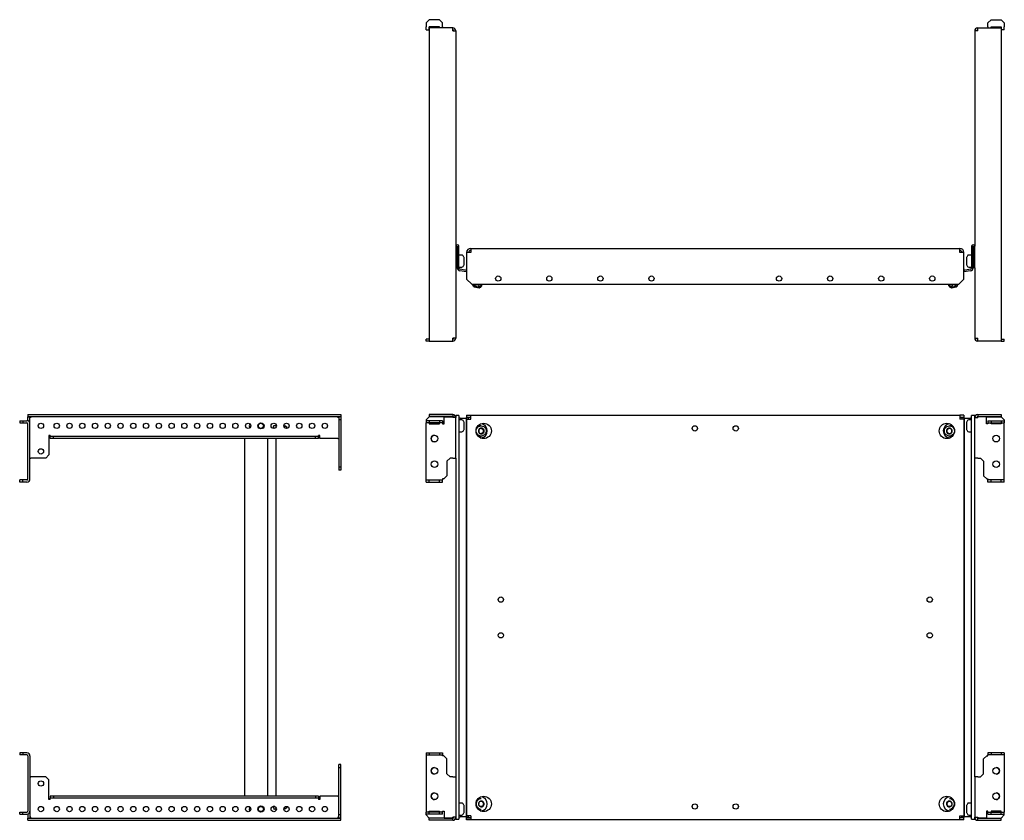
# Model space of a CAD drawing. Units: millimetres. Extents: x 692 to 2716, y 635 to 1812.
# Drawn here: x 692 to 1656, y 1029 to 1812 of the extents above; entities that cross this region are included whole.
import ezdxf

# ---------------------------------------------------------------- set-up
doc = ezdxf.new("R2010")
doc.units = ezdxf.units.MM

msp = doc.modelspace()

# ---------------------------------------------------------------- linework, layer by layer
at = {"color": 7, "linetype": 'Continuous', "lineweight": 25}
for p, q in [((1092.64, 1812.2), (1089.64, 1809.2)), ((1089.64, 1809.2), (1089.64, 1805.2)), ((1089.64, 1802.2), (1089.64, 1805.2)), ((1102.64, 1812.2), (1092.64, 1812.2)), ((1102.64, 1805.2), (1092.64, 1805.2)), ((1092.64, 1804.2), (1092.64, 1497.7)), ((1115.64, 1804.2), (1092.64, 1804.2)), ((1105.64, 1809.2), (1102.64, 1812.2)), ((1102.64, 1804.2), (1102.64, 1805.2)), ((1105.64, 1805.2), (1105.64, 1809.2)), ((1105.64, 1805.2), (1105.64, 1804.2)), ((1115.64, 1801.2), (1115.64, 1804.2)), ((1115.64, 1804.2), (1115.64, 1804.2)), ((1629.64, 1801.2), (1629.64, 1804.2)), ((1629.64, 1804.2), (1652.64, 1804.2)), ((1629.64, 1804.2), (1629.64, 1804.2)), ((1639.64, 1809.2), (1642.64, 1812.2)), ((1639.64, 1805.2), (1639.64, 1809.2)), ((1639.64, 1805.2), (1639.64, 1804.2)), ((1642.64, 1812.2), (1652.64, 1812.2)), ((1642.64, 1805.2), (1652.64, 1805.2)), ((1642.64, 1804.2), (1642.64, 1805.2)), ((1652.64, 1812.2), (1655.64, 1809.2)), ((1652.64, 1804.2), (1652.64, 1497.7)), ((1655.64, 1809.2), (1655.64, 1805.2)), ((1655.64, 1802.2), (1655.64, 1805.2)), ((1089.64, 1802.2), (1092.64, 1802.2)), ((1092.64, 1802.2), (1092.64, 1802.2)), ((1115.64, 1802.2), (1115.64, 1802.2)), ((1115.64, 1801.2), (1115.64, 1801.2)), ((1115.64, 1801.2), (1118.64, 1801.2)), ((1118.64, 1801.2), (1118.64, 1590.45)), ((1629.64, 1801.2), (1626.64, 1801.2)), ((1626.64, 1801.2), (1626.64, 1590.45)), ((1629.64, 1802.2), (1629.64, 1802.2)), ((1629.64, 1801.2), (1629.64, 1801.2)), ((1655.64, 1802.2), (1652.64, 1802.2)), ((1652.64, 1802.2), (1652.64, 1802.2)), ((1118.64, 1590.45), (1118.64, 1569.45)), ((1120.14, 1590.45), (1120.14, 1569.45)), ((1120.15, 1569.47), (1120.15, 1590.45)), ((1121.65, 1569.47), (1121.65, 1590.45)), ((1124.49, 1581.85), (1121.65, 1581.85)), ((1133.14, 1584.41), (1129.14, 1584.41)), ((1129.14, 1584.41), (1129.14, 1558.41)), ((1133.14, 1588.41), (1133.14, 1584.41)), ((1133.14, 1588.41), (1612.14, 1588.41)), ((1612.14, 1584.41), (1612.14, 1588.41)), ((1616.14, 1584.41), (1612.14, 1584.41)), ((1616.14, 1558.41), (1616.14, 1584.41)), ((1623.64, 1581.85), (1620.8, 1581.85)), ((1623.64, 1590.45), (1623.64, 1569.47)), ((1625.14, 1569.45), (1625.14, 1590.45)), ((1625.14, 1590.45), (1625.14, 1569.47)), ((1626.64, 1569.45), (1626.64, 1590.45)), ((1120.15, 1578.95), (1120.14, 1578.95)), ((1120.14, 1572.95), (1120.15, 1572.95)), ((1126.48, 1579.77), (1125.82, 1581.04)), ((1125.82, 1570.85), (1126.48, 1572.12)), ((1126.65, 1572.81), (1126.65, 1579.08)), ((1618.64, 1579.08), (1618.64, 1572.81)), ((1619.47, 1581.04), (1618.81, 1579.77)), ((1618.81, 1572.12), (1619.47, 1570.85)), ((1625.14, 1578.95), (1625.14, 1578.95)), ((1625.14, 1572.95), (1625.14, 1572.95)), ((1118.64, 1569.45), (1118.64, 1500.7)), ((1118.64, 1569.45), (1120.14, 1569.45)), ((1121.65, 1569.47), (1120.15, 1569.47)), ((1121.65, 1570.05), (1124.49, 1570.05)), ((1129.14, 1565.36), (1122.63, 1566.51)), ((1129.14, 1566.89), (1122.89, 1567.99)), ((1128.78, 1566.96), (1129.04, 1568.43)), ((1128.78, 1566.96), (1129.14, 1566.89)), ((1129.04, 1568.43), (1129.14, 1568.41)), ((1616.14, 1568.41), (1616.25, 1568.43)), ((1622.4, 1567.99), (1616.14, 1566.89)), ((1616.14, 1566.89), (1616.51, 1566.96)), ((1622.66, 1566.51), (1616.14, 1565.36)), ((1616.51, 1566.96), (1616.25, 1568.43)), ((1620.8, 1570.05), (1623.64, 1570.05)), ((1623.64, 1569.47), (1625.14, 1569.47)), ((1626.64, 1569.45), (1625.14, 1569.45)), ((1626.64, 1569.45), (1626.64, 1500.7)), ((1129.14, 1558.41), (1134.14, 1553.41)), ((1134.14, 1553.41), (1611.14, 1553.41)), ((1134.99, 1552.89), (1135.55, 1551.34)), ((1139.58, 1553.26), (1139.61, 1553.41)), ((1143.97, 1552.49), (1144.13, 1553.41)), ((1601.32, 1552.49), (1601.16, 1553.41)), ((1605.7, 1553.26), (1605.68, 1553.41)), ((1609.74, 1551.34), (1610.3, 1552.89)), ((1611.14, 1553.41), (1616.14, 1558.41)), ((1142.72, 1550.07), (1135.55, 1551.34)), ((1136.18, 1551.23), (1136.15, 1551.05)), ((1136.15, 1551.05), (1136.65, 1550.34)), ((1136.15, 1551.05), (1136.15, 1551.05)), ((1142.06, 1550.01), (1136.15, 1551.05)), ((1136.65, 1550.34), (1136.65, 1550.34)), ((1141.35, 1549.51), (1136.65, 1550.34)), ((1141.35, 1549.51), (1142.06, 1550.01)), ((1142.06, 1550.01), (1142.09, 1550.19)), ((1142.72, 1550.07), (1143.78, 1551.34)), ((1601.51, 1551.34), (1602.57, 1550.07)), ((1609.74, 1551.34), (1602.57, 1550.07)), ((1603.2, 1550.19), (1603.23, 1550.01)), ((1609.14, 1551.05), (1603.23, 1550.01)), ((1603.23, 1550.01), (1603.94, 1549.51)), ((1608.64, 1550.34), (1603.94, 1549.51)), ((1608.64, 1550.34), (1609.14, 1551.05)), ((1609.14, 1551.05), (1609.11, 1551.23)), ((1089.64, 1497.7), (1089.64, 1499.7)), ((1092.64, 1499.7), (1089.64, 1499.7)), ((1092.64, 1497.7), (1089.64, 1497.7)), ((1092.64, 1497.7), (1115.64, 1497.7)), ((1115.64, 1500.7), (1115.64, 1500.7)), ((1115.64, 1497.7), (1115.64, 1500.7)), ((1118.64, 1500.7), (1115.64, 1500.7)), ((1115.64, 1499.7), (1115.64, 1499.7)), ((1115.64, 1497.7), (1115.64, 1497.7)), ((1626.64, 1500.7), (1629.64, 1500.7)), ((1629.64, 1497.7), (1629.64, 1500.7)), ((1629.64, 1500.7), (1629.64, 1500.7)), ((1629.64, 1499.7), (1629.64, 1499.7)), ((1652.64, 1497.7), (1629.64, 1497.7)), ((1629.64, 1497.7), (1629.64, 1497.7)), ((1652.64, 1499.7), (1655.64, 1499.7)), ((1652.64, 1497.7), (1655.64, 1497.7)), ((1655.64, 1497.7), (1655.64, 1499.7)), ((691.55, 1419.78), (691.55, 1417.78)), ((691.55, 1419.78), (694.55, 1419.78)), ((691.55, 1417.78), (694.55, 1417.78)), ((694.55, 1419.78), (694.55, 1417.78)), ((694.55, 1419.78), (698.55, 1419.78)), ((694.55, 1417.78), (698.55, 1417.78)), ((699.55, 1425.78), (699.55, 1423.78)), ((699.55, 1425.78), (1006.05, 1425.78)), ((699.55, 1423.78), (1006.05, 1423.78)), ((699.55, 1423.53), (701.55, 1423.53)), ((699.55, 1419.61), (699.55, 1423.53)), ((701.55, 1416.78), (701.55, 1423.53)), ((702.55, 1422.78), (701.55, 1422.78)), ((702.55, 1423.78), (702.55, 1422.78)), ((1003.05, 1422.78), (1003.05, 1423.78)), ((1004.05, 1422.78), (1003.05, 1422.78)), ((1006.05, 1423.53), (1004.05, 1423.53)), ((1004.05, 1423.53), (1004.05, 1420.53)), ((1006.05, 1420.53), (1004.05, 1420.53)), ((1004.05, 1420.53), (1004.05, 1374.28)), ((1006.05, 1425.78), (1006.05, 1423.78)), ((1006.05, 1423.53), (1006.05, 1420.53)), ((1006.05, 1420.53), (1006.05, 1374.28)), ((1092.64, 1423.53), (1089.64, 1420.53)), ((1089.64, 1420.53), (1089.64, 1419.78)), ((1089.64, 1419.78), (1089.64, 1417.78)), ((1092.64, 1419.78), (1089.64, 1419.78)), ((1092.64, 1417.78), (1089.64, 1417.78)), ((1089.64, 1416.78), (1089.64, 1417.78)), ((1115.64, 1425.78), (1092.64, 1425.78)), ((1092.64, 1425.78), (1092.64, 1423.78)), ((1115.64, 1423.78), (1092.64, 1423.78)), ((1107.14, 1423.53), (1092.64, 1423.53)), ((1092.64, 1419.78), (1092.64, 1417.78)), ((1102.64, 1419.78), (1092.64, 1419.78)), ((1102.64, 1417.78), (1092.64, 1417.78)), ((1092.64, 1417.78), (1092.64, 1416.78)), ((1102.64, 1419.78), (1102.64, 1417.78)), ((1105.64, 1419.78), (1102.64, 1419.78)), ((1105.64, 1417.78), (1102.64, 1417.78)), ((1102.64, 1416.78), (1102.64, 1417.78)), ((1105.64, 1419.78), (1105.64, 1417.78)), ((1105.64, 1417.78), (1105.64, 1416.78)), ((1107.14, 1416.78), (1107.14, 1423.53)), ((1107.14, 1423.53), (1115.64, 1423.53)), ((1115.64, 1425.78), (1115.64, 1423.78)), ((1115.64, 1425.78), (1115.64, 1425.78)), ((1115.64, 1423.78), (1115.64, 1423.78)), ((1115.64, 1423.53), (1115.64, 1422.78)), ((1115.64, 1422.78), (1115.64, 1423.53)), ((1115.64, 1423.53), (1115.64, 1423.53)), ((1115.64, 1422.78), (1115.64, 1422.78)), ((1118.64, 1422.78), (1115.64, 1422.78)), ((1118.64, 1424.78), (1118.64, 1422.78)), ((1121.65, 1424.78), (1118.64, 1424.78)), ((1118.64, 1383.28), (1118.64, 1422.78)), ((1121.65, 1424.78), (1121.65, 1029.78)), ((1122.89, 1422.28), (1121.65, 1422.28)), ((1124.49, 1420.68), (1121.65, 1420.68)), ((1122.89, 1422.28), (1128.78, 1422.28)), ((1126.48, 1418.61), (1125.82, 1419.88)), ((1126.65, 1414.78), (1126.65, 1417.92)), ((1128.78, 1422.28), (1128.78, 1032.28)), ((1128.78, 1422.28), (1129.04, 1422.28)), ((1129.04, 1422.28), (1129.04, 1032.28)), ((1129.14, 1422.28), (1129.04, 1422.28)), ((1129.14, 1425.28), (1129.14, 1423.28)), ((1129.14, 1425.28), (1133.14, 1425.28)), ((1129.14, 1423.28), (1133.14, 1423.28)), ((1131.14, 1423.03), (1129.14, 1423.03)), ((1129.14, 1421.28), (1129.14, 1423.03)), ((1129.14, 1421.28), (1129.14, 1033.28)), ((1129.14, 1421.28), (1133.14, 1421.28)), ((1131.14, 1421.28), (1131.14, 1423.03)), ((1132.8, 1423.03), (1131.14, 1423.03)), ((1132.8, 1423.03), (1133.14, 1423.03)), ((1133.14, 1425.28), (1612.14, 1425.28)), ((1133.14, 1421.28), (1133.14, 1425.28)), ((1612.14, 1425.28), (1612.14, 1421.28)), ((1616.14, 1425.28), (1612.14, 1425.28)), ((1612.14, 1423.28), (1616.14, 1423.28)), ((1612.14, 1423.03), (1612.49, 1423.03)), ((1616.14, 1421.28), (1612.14, 1421.28)), ((1614.14, 1423.03), (1612.49, 1423.03)), ((1614.14, 1423.03), (1614.14, 1421.28)), ((1616.14, 1423.03), (1614.14, 1423.03)), ((1616.14, 1425.28), (1616.14, 1423.28)), ((1616.14, 1423.03), (1616.14, 1421.28)), ((1616.25, 1422.28), (1616.14, 1422.28)), ((1616.14, 1421.28), (1616.14, 1033.28)), ((1616.25, 1032.28), (1616.25, 1422.28)), ((1616.51, 1422.28), (1616.25, 1422.28)), ((1616.51, 1032.28), (1616.51, 1422.28)), ((1616.51, 1422.28), (1622.4, 1422.28)), ((1618.64, 1417.92), (1618.64, 1411.65)), ((1619.47, 1419.88), (1618.81, 1418.61)), ((1623.64, 1420.68), (1620.8, 1420.68)), ((1623.64, 1422.28), (1622.4, 1422.28)), ((1623.64, 1029.78), (1623.64, 1424.78)), ((1626.64, 1424.78), (1623.64, 1424.78)), ((1626.64, 1422.78), (1626.64, 1424.78)), ((1626.64, 1383.28), (1626.64, 1422.78)), ((1626.64, 1422.78), (1629.64, 1422.78)), ((1629.64, 1425.78), (1629.64, 1423.78)), ((1629.64, 1425.78), (1652.64, 1425.78)), ((1629.64, 1425.78), (1629.64, 1425.78)), ((1629.64, 1423.78), (1652.64, 1423.78)), ((1629.64, 1423.78), (1629.64, 1423.78)), ((1629.64, 1423.53), (1629.64, 1422.78)), ((1638.14, 1423.53), (1629.64, 1423.53)), ((1629.64, 1422.78), (1629.64, 1423.53)), ((1629.64, 1423.53), (1629.64, 1423.53)), ((1629.64, 1422.78), (1629.64, 1422.78)), ((1638.14, 1416.78), (1638.14, 1423.53)), ((1638.14, 1423.53), (1652.64, 1423.53)), ((1639.64, 1419.78), (1639.64, 1417.78)), ((1639.64, 1419.78), (1642.64, 1419.78)), ((1639.64, 1417.78), (1642.64, 1417.78)), ((1639.64, 1417.78), (1639.64, 1416.78)), ((1642.64, 1419.78), (1642.64, 1417.78)), ((1642.64, 1419.78), (1652.64, 1419.78)), ((1642.64, 1417.78), (1652.64, 1417.78)), ((1642.64, 1416.78), (1642.64, 1417.78)), ((1652.64, 1425.78), (1652.64, 1423.78)), ((1652.64, 1423.53), (1655.64, 1420.53)), ((1652.64, 1419.78), (1652.64, 1417.78)), ((1652.64, 1419.78), (1655.64, 1419.78)), ((1652.64, 1417.78), (1655.64, 1417.78)), ((1652.64, 1417.78), (1652.64, 1416.78)), ((1655.64, 1420.53), (1655.64, 1419.78)), ((1655.64, 1419.78), (1655.64, 1417.78)), ((1655.64, 1416.78), (1655.64, 1417.78)), ((699.55, 1362.78), (699.55, 1416.78)), ((701.55, 1362.78), (701.55, 1416.78)), ((939.74, 1412.41), (940.53, 1415.04)), ((939.74, 1412.24), (939.74, 1412.41)), ((941.22, 1412.35), (939.74, 1412.35)), ((942.89, 1414.92), (940.5, 1414.92)), ((940.53, 1415.04), (940.56, 1414.92)), ((942.63, 1414.92), (942.63, 1415.92)), ((950.48, 1414.92), (950.2, 1414.92)), ((950.48, 1414.92), (951.06, 1414.6)), ((951.01, 1414.64), (951, 1414.64)), ((953.1, 1413.4), (951.01, 1414.64)), ((953.22, 1412.78), (953.04, 1412.78)), ((953.69, 1412.34), (953.31, 1412.74)), ((1089.64, 1362.78), (1089.64, 1416.78)), ((1092.64, 1416.78), (1102.64, 1416.78)), ((1105.64, 1416.78), (1107.14, 1416.78)), ((1121.65, 1408.88), (1124.49, 1408.88)), ((1125.82, 1409.69), (1126.48, 1410.96)), ((1126.65, 1411.65), (1126.65, 1414.78)), ((1141.05, 1411.23), (1141.09, 1411.26)), ((1141.05, 1411.17), (1141.05, 1411.23)), ((1141.05, 1408.34), (1141.05, 1408.4)), ((1141.09, 1408.31), (1141.05, 1408.34)), ((1143.41, 1414.78), (1142.47, 1414.78)), ((1143.25, 1412.52), (1145.45, 1411.23)), ((1145.45, 1408.34), (1143.25, 1407.05)), ((1143.46, 1412.64), (1143.51, 1412.67)), ((1143.51, 1412.67), (1143.56, 1412.64)), ((1145.45, 1411.23), (1145.97, 1411.23)), ((1145.45, 1411.23), (1145.45, 1408.34)), ((1145.45, 1408.34), (1145.97, 1408.34)), ((1145.93, 1411.26), (1145.97, 1411.23)), ((1145.97, 1408.34), (1145.93, 1408.31)), ((1145.97, 1411.23), (1145.97, 1411.17)), ((1145.97, 1408.4), (1145.97, 1408.34)), ((1599.32, 1411.23), (1599.36, 1411.26)), ((1599.32, 1411.17), (1599.32, 1411.23)), ((1599.84, 1411.23), (1599.32, 1411.23)), ((1599.32, 1408.34), (1599.32, 1408.4)), ((1599.36, 1408.31), (1599.32, 1408.34)), ((1599.84, 1408.34), (1599.32, 1408.34)), ((1599.84, 1411.23), (1602.04, 1412.52)), ((1599.84, 1408.34), (1599.84, 1411.23)), ((1602.04, 1407.05), (1599.84, 1408.34)), ((1601.73, 1412.64), (1601.78, 1412.67)), ((1601.78, 1412.67), (1601.83, 1412.64)), ((1602.82, 1414.78), (1601.88, 1414.78)), ((1604.19, 1411.26), (1604.24, 1411.23)), ((1604.24, 1408.34), (1604.19, 1408.31)), ((1604.24, 1411.23), (1604.24, 1411.17)), ((1604.24, 1408.4), (1604.24, 1408.34)), ((1618.81, 1410.96), (1619.47, 1409.69)), ((1620.8, 1408.88), (1623.64, 1408.88)), ((1639.64, 1416.78), (1638.14, 1416.78)), ((1652.64, 1416.78), (1642.64, 1416.78)), ((1655.64, 1362.78), (1655.64, 1416.78)), ((721.52, 1405.28), (720.02, 1405.28)), ((720.02, 1405.28), (720.02, 1386.28)), ((721.52, 1405.28), (721.52, 1404.28)), ((721.52, 1402.28), (721.52, 1404.28)), ((724.52, 1404.28), (721.52, 1404.28)), ((724.52, 1402.28), (721.52, 1402.28)), ((724.52, 1402.28), (724.52, 1404.28)), ((981.05, 1404.28), (724.52, 1404.28)), ((981.05, 1402.28), (724.52, 1402.28)), ((911.79, 1402.28), (911.79, 1052.28)), ((934.3, 1402.28), (934.3, 1052.28)), ((942.63, 1052.28), (942.63, 1402.28)), ((981.05, 1402.28), (981.05, 1404.28)), ((984.05, 1404.28), (981.05, 1404.28)), ((984.05, 1402.28), (981.05, 1402.28)), ((984.05, 1404.28), (984.05, 1405.28)), ((985.55, 1405.28), (984.05, 1405.28)), ((984.05, 1402.28), (984.05, 1404.28)), ((985.55, 1402.28), (985.55, 1405.28)), ((1003.05, 1402.28), (985.55, 1402.28)), ((1003.05, 1402.28), (1004.05, 1402.28)), ((1142.47, 1404.78), (1143.41, 1404.78)), ((1143.51, 1406.9), (1143.46, 1406.93)), ((1143.56, 1406.93), (1143.51, 1406.9)), ((1601.78, 1406.9), (1601.73, 1406.93)), ((1601.83, 1406.93), (1601.78, 1406.9)), ((1601.88, 1404.78), (1602.82, 1404.78)), ((701.55, 1383.28), (702.55, 1383.28)), ((717.02, 1383.28), (702.55, 1383.28)), ((720.02, 1386.28), (717.02, 1383.28)), ((1112.89, 1383.28), (1109.89, 1380.28)), ((1109.89, 1380.28), (1109.89, 1365.78)), ((1115.64, 1383.28), (1112.89, 1383.28)), ((1115.64, 1383.28), (1118.64, 1383.28)), ((1118.64, 1383.28), (1118.64, 1071.28)), ((1629.64, 1383.28), (1626.64, 1383.28)), ((1626.64, 1071.28), (1626.64, 1383.28)), ((1629.64, 1383.28), (1632.39, 1383.28)), ((1632.39, 1383.28), (1635.39, 1380.28)), ((1635.39, 1380.28), (1635.39, 1365.78)), ((1006.05, 1374.28), (1004.05, 1374.28)), ((1004.05, 1374.28), (1004.05, 1371.28)), ((1006.05, 1371.28), (1004.05, 1371.28)), ((1006.05, 1374.28), (1006.05, 1371.28)), ((691.55, 1359.78), (691.55, 1361.78)), ((694.55, 1361.78), (691.55, 1361.78)), ((694.55, 1359.78), (691.55, 1359.78)), ((694.55, 1359.78), (694.55, 1361.78)), ((698.55, 1361.78), (694.55, 1361.78)), ((698.55, 1359.78), (694.55, 1359.78)), ((1089.64, 1361.78), (1089.64, 1362.78)), ((1089.64, 1359.78), (1089.64, 1361.78)), ((1089.64, 1361.78), (1092.64, 1361.78)), ((1089.64, 1359.78), (1092.64, 1359.78)), ((1092.64, 1359.78), (1092.64, 1361.78)), ((1092.64, 1361.78), (1102.64, 1361.78)), ((1092.64, 1359.78), (1102.64, 1359.78)), ((1102.64, 1359.78), (1102.64, 1361.78)), ((1102.64, 1361.78), (1105.64, 1361.78)), ((1102.64, 1359.78), (1105.64, 1359.78)), ((1105.64, 1362.78), (1105.64, 1361.78)), ((1106.89, 1362.78), (1105.64, 1362.78)), ((1105.64, 1359.78), (1105.64, 1361.78)), ((1109.89, 1365.78), (1106.89, 1362.78)), ((1635.39, 1365.78), (1638.39, 1362.78)), ((1638.39, 1362.78), (1639.64, 1362.78)), ((1639.64, 1362.78), (1639.64, 1361.78)), ((1639.64, 1359.78), (1639.64, 1361.78)), ((1642.64, 1361.78), (1639.64, 1361.78)), ((1642.64, 1359.78), (1639.64, 1359.78)), ((1642.64, 1359.78), (1642.64, 1361.78)), ((1652.64, 1361.78), (1642.64, 1361.78)), ((1652.64, 1359.78), (1642.64, 1359.78)), ((1652.64, 1359.78), (1652.64, 1361.78)), ((1655.64, 1361.78), (1652.64, 1361.78)), ((1655.64, 1359.78), (1652.64, 1359.78)), ((1655.64, 1361.78), (1655.64, 1362.78)), ((1655.64, 1359.78), (1655.64, 1361.78)), ((691.55, 1094.78), (691.55, 1092.78)), ((694.55, 1094.78), (691.55, 1094.78)), ((694.55, 1092.78), (691.55, 1092.78)), ((694.55, 1094.78), (694.55, 1092.78)), ((698.55, 1094.78), (694.55, 1094.78)), ((698.55, 1092.78), (694.55, 1092.78)), ((699.55, 1091.78), (699.55, 1037.78)), ((701.55, 1091.78), (701.55, 1037.78)), ((1089.64, 1094.78), (1089.64, 1092.78)), ((1089.64, 1094.78), (1092.64, 1094.78)), ((1089.64, 1092.78), (1092.64, 1092.78)), ((1089.64, 1092.78), (1089.64, 1091.78)), ((1089.64, 1091.78), (1089.64, 1037.78)), ((1092.64, 1094.78), (1092.64, 1092.78)), ((1092.64, 1094.78), (1102.64, 1094.78)), ((1092.64, 1092.78), (1102.64, 1092.78)), ((1102.64, 1094.78), (1102.64, 1092.78)), ((1102.64, 1094.78), (1105.64, 1094.78)), ((1102.64, 1092.78), (1105.64, 1092.78)), ((1105.64, 1094.78), (1105.64, 1092.78)), ((1105.64, 1091.78), (1105.64, 1092.78)), ((1106.89, 1091.78), (1105.64, 1091.78)), ((1109.89, 1088.78), (1106.89, 1091.78)), ((1635.39, 1088.78), (1638.39, 1091.78)), ((1638.39, 1091.78), (1639.64, 1091.78)), ((1639.64, 1094.78), (1639.64, 1092.78)), ((1642.64, 1094.78), (1639.64, 1094.78)), ((1642.64, 1092.78), (1639.64, 1092.78)), ((1639.64, 1091.78), (1639.64, 1092.78)), ((1642.64, 1094.78), (1642.64, 1092.78)), ((1652.64, 1094.78), (1642.64, 1094.78)), ((1652.64, 1092.78), (1642.64, 1092.78)), ((1652.64, 1094.78), (1652.64, 1092.78)), ((1655.64, 1094.78), (1652.64, 1094.78)), ((1655.64, 1092.78), (1652.64, 1092.78)), ((1655.64, 1094.78), (1655.64, 1092.78)), ((1655.64, 1092.78), (1655.64, 1091.78)), ((1655.64, 1091.78), (1655.64, 1037.78)), ((1006.05, 1083.28), (1004.05, 1083.28)), ((1004.05, 1080.28), (1004.05, 1083.28)), ((1006.05, 1080.28), (1004.05, 1080.28)), ((1004.05, 1034.03), (1004.05, 1080.28)), ((1006.05, 1080.28), (1006.05, 1083.28)), ((1006.05, 1034.03), (1006.05, 1080.28)), ((1109.89, 1074.28), (1109.89, 1088.78)), ((1635.39, 1074.28), (1635.39, 1088.78)), ((701.55, 1071.28), (702.55, 1071.28)), ((717.02, 1071.28), (702.55, 1071.28)), ((720.02, 1068.28), (717.02, 1071.28)), ((1112.89, 1071.28), (1109.89, 1074.28)), ((1115.64, 1071.28), (1112.89, 1071.28)), ((1115.64, 1071.28), (1118.64, 1071.28)), ((1118.64, 1071.28), (1118.64, 1031.78)), ((1626.64, 1071.28), (1626.64, 1031.78)), ((1629.64, 1071.28), (1626.64, 1071.28)), ((1629.64, 1071.28), (1632.39, 1071.28)), ((1632.39, 1071.28), (1635.39, 1074.28)), ((720.02, 1049.28), (720.02, 1068.28)), ((721.52, 1052.28), (721.52, 1050.28)), ((724.52, 1052.28), (721.52, 1052.28)), ((724.52, 1052.28), (724.52, 1050.28)), ((981.05, 1052.28), (724.52, 1052.28)), ((981.05, 1052.28), (981.05, 1050.28)), ((984.05, 1052.28), (981.05, 1052.28)), ((984.05, 1052.28), (984.05, 1050.28)), ((985.55, 1052.28), (985.55, 1049.28)), ((1003.05, 1052.28), (985.55, 1052.28)), ((1003.05, 1052.28), (1004.05, 1052.28)), ((721.52, 1049.28), (720.02, 1049.28)), ((724.52, 1050.28), (721.52, 1050.28)), ((721.52, 1049.28), (721.52, 1050.28)), ((981.05, 1050.28), (724.52, 1050.28)), ((939.74, 1042.32), (939.74, 1042.16)), ((941.22, 1042.22), (939.74, 1042.22)), ((939.74, 1042.16), (940.53, 1039.53)), ((953.04, 1041.78), (953.22, 1041.78)), ((953.31, 1041.83), (953.69, 1042.23)), ((984.05, 1050.28), (981.05, 1050.28)), ((984.05, 1050.28), (984.05, 1049.28)), ((985.55, 1049.28), (984.05, 1049.28)), ((1124.49, 1045.68), (1121.65, 1045.68)), ((1126.48, 1043.61), (1125.82, 1044.88)), ((1126.65, 1039.78), (1126.65, 1042.92)), ((1140.67, 1044.6), (1140.7, 1044.65)), ((1140.7, 1044.55), (1140.67, 1044.6)), ((1141.91, 1047.14), (1141.93, 1047.19)), ((1141.93, 1047.19), (1141.99, 1047.19)), ((1142.25, 1042.2), (1142.22, 1042.24)), ((1144.57, 1042.38), (1142.23, 1042.23)), ((1142.3, 1042.2), (1142.25, 1042.2)), ((1143.41, 1049.78), (1142.47, 1049.78)), ((1144.25, 1047.37), (1145.83, 1044.97)), ((1145.83, 1044.97), (1144.57, 1042.38)), ((1144.57, 1042.38), (1145.09, 1042.38)), ((1144.72, 1047.37), (1144.77, 1047.37)), ((1144.77, 1047.37), (1144.8, 1047.33)), ((1145.09, 1042.38), (1145.03, 1042.38)), ((1145.11, 1042.43), (1145.09, 1042.38)), ((1145.83, 1044.97), (1146.35, 1044.97)), ((1146.32, 1045.02), (1146.35, 1044.97)), ((1146.35, 1044.97), (1146.32, 1044.92)), ((1598.94, 1044.97), (1598.97, 1045.02)), ((1598.97, 1044.92), (1598.94, 1044.97)), ((1599.46, 1044.97), (1598.94, 1044.97)), ((1599.46, 1044.97), (1601.04, 1047.37)), ((1600.72, 1042.38), (1599.46, 1044.97)), ((1600.2, 1042.38), (1600.18, 1042.43)), ((1600.25, 1042.38), (1600.2, 1042.38)), ((1600.72, 1042.38), (1600.2, 1042.38)), ((1600.49, 1047.33), (1600.52, 1047.37)), ((1600.52, 1047.37), (1600.57, 1047.37)), ((1603.06, 1042.23), (1600.72, 1042.38)), ((1602.82, 1049.78), (1601.88, 1049.78)), ((1603.04, 1042.2), (1602.98, 1042.2)), ((1603.07, 1042.24), (1603.04, 1042.2)), ((1603.3, 1047.19), (1603.36, 1047.19)), ((1603.36, 1047.19), (1603.38, 1047.14)), ((1604.59, 1044.65), (1604.62, 1044.6)), ((1604.62, 1044.6), (1604.59, 1044.55)), ((1618.64, 1042.92), (1618.64, 1036.65)), ((1619.47, 1044.88), (1618.81, 1043.61)), ((1623.64, 1045.68), (1620.8, 1045.68)), ((691.55, 1034.78), (691.55, 1036.78)), ((691.55, 1036.78), (694.55, 1036.78)), ((691.55, 1034.78), (694.55, 1034.78)), ((694.55, 1034.78), (694.55, 1036.78)), ((694.55, 1036.78), (698.55, 1036.78)), ((694.55, 1034.78), (698.55, 1034.78)), ((699.55, 1034.96), (699.55, 1031.03)), ((701.55, 1037.78), (701.55, 1031.03)), ((702.55, 1031.78), (701.55, 1031.78)), ((702.55, 1030.78), (702.55, 1031.78)), ((942.89, 1039.65), (940.5, 1039.65)), ((940.53, 1039.53), (940.56, 1039.65)), ((942.63, 1038.65), (942.63, 1039.65)), ((950.48, 1039.65), (950.2, 1039.65)), ((951, 1039.93), (950.48, 1039.65)), ((951, 1039.93), (953.1, 1041.17)), ((1003.05, 1031.78), (1003.05, 1030.78)), ((1004.05, 1031.78), (1003.05, 1031.78)), ((1006.05, 1034.03), (1004.05, 1034.03)), ((1004.05, 1031.03), (1004.05, 1034.03)), ((1006.05, 1031.03), (1006.05, 1034.03)), ((1089.64, 1037.78), (1089.64, 1036.78)), ((1089.64, 1034.78), (1089.64, 1036.78)), ((1092.64, 1036.78), (1089.64, 1036.78)), ((1092.64, 1034.78), (1089.64, 1034.78)), ((1089.64, 1034.03), (1089.64, 1034.78)), ((1092.64, 1031.03), (1089.64, 1034.03)), ((1092.64, 1036.78), (1092.64, 1037.78)), ((1092.64, 1037.78), (1102.64, 1037.78)), ((1092.64, 1034.78), (1092.64, 1036.78)), ((1102.64, 1036.78), (1092.64, 1036.78)), ((1102.64, 1034.78), (1092.64, 1034.78)), ((1102.64, 1037.78), (1102.64, 1036.78)), ((1102.64, 1034.78), (1102.64, 1036.78)), ((1105.64, 1036.78), (1102.64, 1036.78)), ((1105.64, 1034.78), (1102.64, 1034.78)), ((1105.64, 1036.78), (1105.64, 1037.78)), ((1105.64, 1037.78), (1107.14, 1037.78)), ((1105.64, 1034.78), (1105.64, 1036.78)), ((1107.14, 1037.78), (1107.14, 1031.03)), ((1115.64, 1031.78), (1115.64, 1031.78)), ((1115.64, 1031.03), (1115.64, 1031.78)), ((1118.64, 1031.78), (1115.64, 1031.78)), ((1115.64, 1031.78), (1115.64, 1031.03)), ((1118.64, 1031.78), (1118.64, 1029.78)), ((1121.65, 1033.88), (1124.49, 1033.88)), ((1121.65, 1032.28), (1122.89, 1032.28)), ((1128.78, 1032.28), (1122.89, 1032.28)), ((1125.82, 1034.69), (1126.48, 1035.96)), ((1126.65, 1036.65), (1126.65, 1039.78)), ((1128.78, 1032.28), (1129.04, 1032.28)), ((1129.04, 1032.28), (1129.14, 1032.28)), ((1133.14, 1033.28), (1129.14, 1033.28)), ((1129.14, 1031.53), (1129.14, 1033.28)), ((1131.14, 1031.53), (1131.14, 1033.28)), ((1133.14, 1033.28), (1133.14, 1029.28)), ((1142.47, 1039.78), (1143.41, 1039.78)), ((1601.88, 1039.78), (1602.82, 1039.78)), ((1612.14, 1029.28), (1612.14, 1033.28)), ((1612.14, 1033.28), (1616.14, 1033.28)), ((1614.14, 1031.53), (1614.14, 1033.28)), ((1616.14, 1033.28), (1616.14, 1031.53)), ((1616.14, 1032.28), (1616.25, 1032.28)), ((1616.51, 1032.28), (1616.25, 1032.28)), ((1622.4, 1032.28), (1616.51, 1032.28)), ((1618.81, 1035.96), (1619.47, 1034.69)), ((1620.8, 1033.88), (1623.64, 1033.88)), ((1622.4, 1032.28), (1623.64, 1032.28)), ((1626.64, 1031.78), (1629.64, 1031.78)), ((1626.64, 1029.78), (1626.64, 1031.78)), ((1629.64, 1031.03), (1629.64, 1031.78)), ((1629.64, 1031.78), (1629.64, 1031.78)), ((1629.64, 1031.78), (1629.64, 1031.03)), ((1639.64, 1037.78), (1638.14, 1037.78)), ((1638.14, 1037.78), (1638.14, 1031.03)), ((1639.64, 1036.78), (1639.64, 1037.78)), ((1639.64, 1034.78), (1639.64, 1036.78)), ((1639.64, 1036.78), (1642.64, 1036.78)), ((1639.64, 1034.78), (1642.64, 1034.78)), ((1642.64, 1037.78), (1642.64, 1036.78)), ((1652.64, 1037.78), (1642.64, 1037.78)), ((1642.64, 1034.78), (1642.64, 1036.78)), ((1642.64, 1036.78), (1652.64, 1036.78)), ((1642.64, 1034.78), (1652.64, 1034.78)), ((1652.64, 1036.78), (1652.64, 1037.78)), ((1652.64, 1034.78), (1652.64, 1036.78)), ((1652.64, 1036.78), (1655.64, 1036.78)), ((1652.64, 1034.78), (1655.64, 1034.78)), ((1652.64, 1031.03), (1655.64, 1034.03)), ((1655.64, 1037.78), (1655.64, 1036.78)), ((1655.64, 1034.78), (1655.64, 1036.78)), ((1655.64, 1034.03), (1655.64, 1034.78)), ((699.55, 1031.03), (701.55, 1031.03)), ((699.55, 1028.78), (699.55, 1030.78)), ((699.55, 1030.78), (1006.05, 1030.78)), ((699.55, 1028.78), (1006.05, 1028.78)), ((1006.05, 1031.03), (1004.05, 1031.03)), ((1006.05, 1028.78), (1006.05, 1030.78)), ((1107.14, 1031.03), (1092.64, 1031.03)), ((1115.64, 1030.78), (1092.64, 1030.78)), ((1092.64, 1028.78), (1092.64, 1030.78)), ((1115.64, 1028.78), (1092.64, 1028.78)), ((1107.14, 1031.03), (1115.64, 1031.03)), ((1115.64, 1031.03), (1115.64, 1031.03)), ((1115.64, 1028.78), (1115.64, 1030.78)), ((1115.64, 1030.78), (1115.64, 1030.78)), ((1115.64, 1028.78), (1115.64, 1028.78)), ((1118.64, 1029.78), (1121.65, 1029.78)), ((1131.14, 1031.53), (1129.14, 1031.53)), ((1129.14, 1029.28), (1129.14, 1031.28)), ((1129.14, 1031.28), (1133.14, 1031.28)), ((1133.14, 1029.28), (1129.14, 1029.28)), ((1131.14, 1031.53), (1132.8, 1031.53)), ((1133.14, 1031.53), (1132.8, 1031.53)), ((1612.14, 1029.28), (1133.14, 1029.28)), ((1612.49, 1031.53), (1612.14, 1031.53)), ((1616.14, 1031.28), (1612.14, 1031.28)), ((1616.14, 1029.28), (1612.14, 1029.28)), ((1612.49, 1031.53), (1614.14, 1031.53)), ((1616.14, 1031.53), (1614.14, 1031.53)), ((1616.14, 1029.28), (1616.14, 1031.28)), ((1623.64, 1029.78), (1626.64, 1029.78)), ((1638.14, 1031.03), (1629.64, 1031.03)), ((1629.64, 1031.03), (1629.64, 1031.03)), ((1629.64, 1028.78), (1629.64, 1030.78)), ((1629.64, 1030.78), (1652.64, 1030.78)), ((1629.64, 1030.78), (1629.64, 1030.78)), ((1629.64, 1028.78), (1652.64, 1028.78)), ((1629.64, 1028.78), (1629.64, 1028.78)), ((1638.14, 1031.03), (1652.64, 1031.03)), ((1652.64, 1028.78), (1652.64, 1030.78))]:
    msp.add_line(p, q, dxfattribs=at)
at = {"color": 7, "linetype": 'Continuous', "lineweight": 25, "flags": 128}
for points in [[(953.44, 1412.61), (953.35, 1412.94), (953.17, 1413.34), (952.97, 1413.4), (952.78, 1413.11), (952.61, 1412.49), (952.56, 1412.2)], [(953.31, 1412.74), (953.22, 1412.78), (953.04, 1412.6), (952.9, 1412.19)], [(1143.41, 1414.78), (1144.73, 1414.6), (1145.96, 1414.06), (1147, 1413.2), (1147.78, 1412.09), (1148.23, 1410.8), (1148.32, 1409.44), (1148.05, 1408.11), (1147.43, 1406.9), (1146.51, 1405.91), (1145.37, 1405.2), (1144.08, 1404.83), (1142.74, 1404.83), (1141.44, 1405.2), (1140.3, 1405.91), (1139.38, 1406.9), (1138.77, 1408.11), (1138.49, 1409.44), (1138.59, 1410.8), (1139.03, 1412.09), (1139.81, 1413.2), (1140.85, 1414.06), (1142.08, 1414.6), (1143.41, 1414.78)], [(1601.88, 1414.78), (1603.21, 1414.6), (1604.44, 1414.06), (1605.48, 1413.2), (1606.26, 1412.09), (1606.7, 1410.8), (1606.8, 1409.44), (1606.52, 1408.11), (1605.91, 1406.9), (1604.99, 1405.91), (1603.84, 1405.2), (1602.55, 1404.83), (1601.21, 1404.83), (1599.92, 1405.2), (1598.78, 1405.91), (1597.86, 1406.9), (1597.24, 1408.11), (1596.97, 1409.44), (1597.06, 1410.8), (1597.51, 1412.09), (1598.28, 1413.2), (1599.32, 1414.06), (1600.55, 1414.6), (1601.88, 1414.78)], [(952.56, 1042.37), (952.57, 1042.35), (952.72, 1041.63), (952.91, 1041.23), (953.1, 1041.17), (953.29, 1041.46), (953.44, 1041.96)], [(952.9, 1042.38), (952.99, 1042.1), (953.16, 1041.8), (953.31, 1041.83)]]:
    msp.add_lwpolyline(points, dxfattribs=at)
at = {"color": 7, "linetype": 'Continuous', "lineweight": 25}
for centre, radius in [((1160.14, 1558.91), 2.6), ((1210.14, 1558.91), 2.6), ((1260.14, 1558.91), 2.6), ((1310.14, 1558.91), 2.6), ((1435.14, 1558.91), 2.6), ((1485.14, 1558.91), 2.6), ((1535.14, 1558.91), 2.6), ((1585.14, 1558.91), 2.6), ((712.3, 1414.78), 2.6), ((727.8, 1414.78), 2.6), ((740.3, 1414.78), 2.6), ((752.8, 1414.78), 2.6), ((765.3, 1414.78), 2.6), ((777.8, 1414.78), 2.6), ((790.3, 1414.78), 2.6), ((802.8, 1414.78), 2.6), ((815.3, 1414.78), 2.6), ((827.8, 1414.78), 2.6), ((840.3, 1414.78), 2.6), ((852.8, 1414.78), 2.6), ((865.3, 1414.78), 2.6), ((877.8, 1414.78), 2.6), ((890.3, 1414.78), 2.6), ((902.8, 1414.78), 2.6), ((915.3, 1414.78), 2.6), ((927.8, 1414.78), 3), ((927.8, 1414.78), 2.5), ((940.3, 1414.78), 2.6), ((952.8, 1414.78), 2.6), ((965.3, 1414.78), 2.6), ((977.8, 1414.78), 2.6), ((990.3, 1414.78), 2.6), ((1145.87, 1409.78), 7.5), ((1599.41, 1409.78), 7.5), ((1352.64, 1412.28), 2.6), ((1392.64, 1412.28), 2.6), ((1097.64, 1402.28), 3.25), ((1647.64, 1402.28), 3.25), ((712.3, 1389.78), 2.6), ((1097.64, 1377.28), 3.25), ((1647.64, 1377.28), 3.25), ((1162.64, 1244.78), 2.6), ((1582.64, 1244.78), 2.6), ((1162.64, 1209.78), 2.6), ((1582.64, 1209.78), 2.6), ((1097.64, 1077.28), 3.25), ((1647.64, 1077.28), 3.25), ((712.3, 1064.78), 2.6), ((1097.64, 1052.28), 3.25), ((1145.87, 1044.78), 7.5), ((1599.41, 1044.78), 7.5), ((1647.64, 1052.28), 3.25), ((712.3, 1039.78), 2.6), ((727.8, 1039.78), 2.6), ((740.3, 1039.78), 2.6), ((752.8, 1039.78), 2.6), ((765.3, 1039.78), 2.6), ((777.8, 1039.78), 2.6), ((790.3, 1039.78), 2.6), ((802.8, 1039.78), 2.6), ((815.3, 1039.78), 2.6), ((827.8, 1039.78), 2.6), ((840.3, 1039.78), 2.6), ((852.8, 1039.78), 2.6), ((865.3, 1039.78), 2.6), ((877.8, 1039.78), 2.6), ((890.3, 1039.78), 2.6), ((902.8, 1039.78), 2.6), ((915.3, 1039.78), 2.6), ((927.8, 1039.78), 3), ((927.8, 1039.78), 2.5), ((940.3, 1039.78), 2.6), ((952.8, 1039.78), 2.6), ((965.3, 1039.78), 2.6), ((977.8, 1039.78), 2.6), ((990.3, 1039.78), 2.6), ((1352.64, 1042.28), 2.6), ((1392.64, 1042.28), 2.6)]:
    msp.add_circle(centre, radius, dxfattribs=at)
for centre, radius, start, end in [((1115.64, 1801.2), 3, 360, 90), ((1629.64, 1801.2), 3, 90, 180), ((1115.64, 1801.2), 1, 360, 90), ((1629.64, 1801.2), 1, 90, 180), ((1120.15, 1590.45), 1.5, 0, 180), ((1625.14, 1590.45), 1.5, 0, 180), ((1120.15, 1590.45), 0.002, 0, 180), ((1124.49, 1580.35), 1.5, 27.512, 90), ((1133.14, 1584.41), 4, 90, 180), ((1133.14, 1584.41), 2, 90, 180), ((1612.14, 1584.41), 4, 0, 90), ((1612.14, 1584.41), 2, 0, 90), ((1620.8, 1580.35), 1.5, 90, 152.488), ((1625.14, 1590.45), 0.002, 0, 180), ((1125.15, 1579.08), 1.5, 0, 27.512), ((1125.15, 1572.81), 1.5, 332.488, 0), ((1620.14, 1579.08), 1.5, 152.488, 180), ((1620.14, 1572.81), 1.5, 180, 207.512), ((1123.15, 1569.47), 3, 180, 260), ((1123.15, 1569.47), 1.5, 180, 260), ((1124.49, 1571.55), 1.5, 270, 332.488), ((1620.8, 1571.55), 1.5, 207.512, 270), ((1622.14, 1569.47), 1.5, 280, 0), ((1622.14, 1569.47), 3, 280, 0), ((1115.64, 1500.7), 3, 270, 0), ((1115.64, 1500.7), 1, 270, 0), ((1629.64, 1500.7), 3, 180, 270), ((1629.64, 1500.7), 1, 180, 270), ((698.55, 1416.78), 3, 0, 90), ((698.55, 1416.78), 1, 0, 90), ((1115.64, 1422.78), 3, 0, 90), ((1115.64, 1422.78), 1, 0, 90), ((1124.49, 1419.18), 1.5, 27.512, 90), ((1125.15, 1417.92), 1.5, 0, 27.512), ((1620.14, 1417.92), 1.5, 152.488, 180), ((1620.8, 1419.18), 1.5, 90, 152.488), ((1629.64, 1422.78), 3, 90, 180), ((1629.64, 1422.78), 1, 90, 180), ((919.8, 1414.78), 3.5, 144.79979, 215.20021), ((1124.49, 1410.38), 1.5, 270, 332.488), ((1125.15, 1411.65), 1.5, 332.488, 0), ((1142.47, 1409.91), 4.87, 90.03579, 126.90436), ((1143.59, 1409.78), 2.9, 151.35603, 208.64397), ((1143.52, 1409.84), 2.81, 91.11598, 149.64653), ((1143.52, 1409.73), 2.81, 210.35347, 268.88402), ((1142.38, 1409.78), 7.01, 275.95424, 84.04576), ((1143.5, 1409.84), 2.81, 30.35347, 88.88402), ((1143.5, 1409.73), 2.81, 271.11598, 329.64653), ((1143.43, 1409.78), 2.9, 331.35603, 28.64397), ((1602.91, 1409.78), 7.01, 95.95424, 264.04576), ((1601.86, 1409.78), 2.9, 151.35603, 208.64397), ((1601.79, 1409.84), 2.81, 91.11598, 149.64653), ((1601.79, 1409.73), 2.81, 210.35347, 268.88402), ((1601.77, 1409.84), 2.81, 30.35347, 88.88402), ((1601.77, 1409.73), 2.81, 271.11598, 329.64653), ((1602.82, 1409.91), 4.87, 53.09564, 89.96421), ((1601.7, 1409.78), 2.9, 331.35603, 28.64397), ((1620.14, 1411.65), 1.5, 180, 207.512), ((1620.8, 1410.38), 1.5, 207.512, 270), ((1097.64, 1402.28), 3.25, 90, 266.15697), ((1142.47, 1409.66), 4.88, 233.11886, 269.94099), ((1602.82, 1409.66), 4.88, 270.05901, 306.88114), ((698.55, 1362.78), 1, 270, 0), ((698.55, 1362.78), 3, 270, 0), ((698.55, 1091.78), 3, 0, 90), ((698.55, 1091.78), 1, 0, 90), ((1097.64, 1077.28), 3.25, 90.67039, 270), ((1647.64, 1077.28), 3.25, 270, 89.65512), ((1097.64, 1052.28), 3.25, 90.02033, 270), ((1142.38, 1044.78), 7.01, 275.95424, 84.04576), ((1602.91, 1044.78), 7.01, 95.95424, 264.04576), ((1647.64, 1052.28), 3.25, 270, 89.97967), ((919.8, 1039.78), 3.5, 144.7998, 215.2002), ((1124.49, 1044.18), 1.5, 27.512, 90), ((1125.15, 1042.92), 1.5, 0, 27.512), ((1143.45, 1044.82), 4.97, 90.47715, 184.11042), ((1143.44, 1044.74), 4.95, 183.20723, 269.62983), ((1142.47, 1044.91), 4.87, 90.03525, 126.9049), ((1143.57, 1044.79), 2.87, 125.2553, 182.86352), ((1143.56, 1044.77), 2.86, 184.41276, 242.20521), ((1143.51, 1044.86), 2.78, 64.29559, 123.24414), ((1143.51, 1044.71), 2.78, 244.29559, 303.24414), ((1143.46, 1044.8), 2.86, 4.41276, 62.20521), ((1143.45, 1044.78), 2.87, 305.2553, 2.86352), ((1601.84, 1044.78), 2.87, 177.13648, 234.7447), ((1601.82, 1044.8), 2.86, 117.79479, 175.58724), ((1601.78, 1044.71), 2.78, 236.75586, 295.70441), ((1601.78, 1044.86), 2.78, 56.75586, 115.70441), ((1601.84, 1044.82), 4.97, 355.88958, 89.52285), ((1601.85, 1044.74), 4.95, 270.37017, 356.79277), ((1602.82, 1044.91), 4.87, 53.0951, 89.96475), ((1601.73, 1044.77), 2.86, 297.79479, 355.58724), ((1601.72, 1044.79), 2.87, 357.13648, 54.7447), ((1620.14, 1042.92), 1.5, 152.488, 180), ((1620.8, 1044.18), 1.5, 90, 152.488), ((698.55, 1037.78), 1, 270, 0), ((698.55, 1037.78), 3, 270, 0), ((1115.64, 1031.78), 1, 270, 0), ((1115.64, 1031.78), 3, 270, 0), ((1124.49, 1035.38), 1.5, 270, 332.488), ((1125.15, 1036.65), 1.5, 332.488, 0), ((1142.47, 1044.66), 4.87, 233.09976, 269.96008), ((1602.82, 1044.66), 4.87, 270.03992, 306.90024), ((1620.14, 1036.65), 1.5, 180, 207.512), ((1620.8, 1035.38), 1.5, 207.512, 270), ((1629.64, 1031.78), 3, 180, 270), ((1629.64, 1031.78), 1, 180, 270)]:
    msp.add_arc(centre, radius, start, end, dxfattribs=at)
for centre, start_param, end_param in [((1092.64, 1805.2), 3.141593, 4.712389), ((1652.64, 1805.2), 1.570796, 3.141593)]:
    msp.add_ellipse(centre, major_axis=(0, 3), ratio=0.000066, start_param=start_param, end_param=end_param, dxfattribs=at)
for points, knots in [([(1135, 1552.89), (1135, 1552.9), (1135.01, 1552.92), (1135.06, 1553.23), (1135.09, 1553.41)], [0, 0, 0, 0, 0.4162684, 1, 1, 1, 1]), ([(1135.78, 1553.41), (1135.93, 1553.22), (1136.27, 1552.81), (1137, 1552.46), (1137.92, 1552.41), (1138.8, 1552.75), (1139.35, 1553.11), (1139.58, 1553.26)], [0, 0, 0, 0, 0.163977, 0.360167, 0.5574, 0.812879, 1, 1, 1, 1]), ([(1139.58, 1553.26), (1139.75, 1553.04), (1140.14, 1552.52), (1140.83, 1551.92), (1141.67, 1551.63), (1142.63, 1551.72), (1143.39, 1552.1), (1143.86, 1552.42), (1143.97, 1552.49)], [0, 0, 0, 0, 0.1557448, 0.3665862, 0.5226495, 0.6787591, 0.9298727, 1, 1, 1, 1]), ([(1143.97, 1552.49), (1143.91, 1552.15), (1143.81, 1551.62), (1143.75, 1551.29), (1143.76, 1551.34), (1143.77, 1551.35)], [0, 0, 0, 0, 0.599148, 0.927896, 1, 1, 1, 1]), ([(1601.32, 1552.49), (1601.77, 1552.21), (1602.48, 1551.76), (1603.55, 1551.62), (1604.43, 1551.9), (1605.15, 1552.51), (1605.54, 1553.04), (1605.7, 1553.26)], [0, 0, 0, 0, 0.299569, 0.46394, 0.629184, 0.843228, 1, 1, 1, 1]), ([(1601.52, 1551.35), (1601.52, 1551.36), (1601.52, 1551.39), (1601.43, 1551.87), (1601.35, 1552.31), (1601.32, 1552.49)], [0, 0, 0, 0, 0.258381, 0.686461, 1, 1, 1, 1]), ([(1605.7, 1553.26), (1605.93, 1553.11), (1606.48, 1552.76), (1607.34, 1552.43), (1608.22, 1552.45), (1608.97, 1552.78), (1609.34, 1553.2), (1609.54, 1553.41)], [0, 0, 0, 0, 0.185154, 0.435809, 0.621342, 0.80693, 1, 1, 1, 1]), ([(1610.2, 1553.41), (1610.22, 1553.3), (1610.27, 1553.01), (1610.3, 1552.83), (1610.29, 1552.88), (1610.29, 1552.89)], [0, 0, 0, 0, 0.332276, 0.879891, 1, 1, 1, 1]), ([(950.87, 1413.1), (951.01, 1413.24), (951.3, 1413.54), (951.32, 1414.07), (950.99, 1414.53), (950.63, 1414.81), (950.48, 1414.92)], [0, 0, 0, 0, 0.226572, 0.464986, 0.773809, 1, 1, 1, 1]), ([(1141.05, 1411.17), (1141.03, 1410.71), (1140.99, 1409.78), (1141.03, 1408.86), (1141.05, 1408.4)], [0, 0, 0, 0, 0.500063, 1, 1, 1, 1]), ([(1143.46, 1412.64), (1143.05, 1412.41), (1142.23, 1411.95), (1141.47, 1411.49), (1141.09, 1411.26)], [0, 0, 0, 0, 0.49878, 1, 1, 1, 1]), ([(1141.09, 1408.31), (1141.47, 1408.08), (1142.22, 1407.62), (1143.05, 1407.16), (1143.46, 1406.93)], [0, 0, 0, 0, 0.49878, 1, 1, 1, 1]), ([(1145.93, 1411.26), (1145.51, 1411.49), (1144.69, 1411.95), (1143.93, 1412.41), (1143.56, 1412.64)], [0, 0, 0, 0, 0.49878, 1, 1, 1, 1]), ([(1143.56, 1406.93), (1143.93, 1407.16), (1144.69, 1407.62), (1145.51, 1408.08), (1145.93, 1408.31)], [0, 0, 0, 0, 0.49878, 1, 1, 1, 1]), ([(1145.97, 1408.4), (1145.95, 1408.86), (1145.92, 1409.78), (1145.95, 1410.71), (1145.97, 1411.17)], [0, 0, 0, 0, 0.499937, 1, 1, 1, 1]), ([(1599.32, 1411.17), (1599.33, 1410.71), (1599.37, 1409.78), (1599.33, 1408.86), (1599.32, 1408.4)], [0, 0, 0, 0, 0.500063, 1, 1, 1, 1]), ([(1601.73, 1412.64), (1601.36, 1412.41), (1600.6, 1411.95), (1599.78, 1411.49), (1599.36, 1411.26)], [0, 0, 0, 0, 0.49878, 1, 1, 1, 1]), ([(1599.36, 1408.31), (1599.78, 1408.08), (1600.6, 1407.62), (1601.35, 1407.16), (1601.73, 1406.93)], [0, 0, 0, 0, 0.49878, 1, 1, 1, 1]), ([(1604.19, 1411.26), (1603.82, 1411.49), (1603.07, 1411.95), (1602.24, 1412.41), (1601.83, 1412.64)], [0, 0, 0, 0, 0.49878, 1, 1, 1, 1]), ([(1601.83, 1406.93), (1602.24, 1407.16), (1603.06, 1407.62), (1603.82, 1408.08), (1604.19, 1408.31)], [0, 0, 0, 0, 0.49878, 1, 1, 1, 1]), ([(1604.24, 1408.4), (1604.26, 1408.86), (1604.3, 1409.78), (1604.26, 1410.71), (1604.24, 1411.17)], [0, 0, 0, 0, 0.499937, 1, 1, 1, 1]), ([(950.48, 1039.65), (950.63, 1039.76), (950.99, 1040.03), (951.32, 1040.49), (951.28, 1040.99), (951.1, 1041.32), (950.89, 1041.46), (950.87, 1041.47)], [0, 0, 0, 0, 0.224962, 0.529506, 0.754928, 0.980416, 1, 1, 1, 1]), ([(1141.91, 1047.14), (1141.69, 1046.72), (1141.25, 1045.89), (1140.88, 1045.06), (1140.7, 1044.65)], [0, 0, 0, 0, 0.49878, 1, 1, 1, 1]), ([(1140.7, 1044.55), (1140.94, 1044.17), (1141.41, 1043.4), (1141.95, 1042.63), (1142.22, 1042.24)], [0, 0, 0, 0, 0.4987802, 1, 1, 1, 1]), ([(1144.72, 1047.37), (1144.24, 1047.34), (1143.3, 1047.28), (1142.42, 1047.22), (1141.99, 1047.19)], [0, 0, 0, 0, 0.499937, 1, 1, 1, 1]), ([(1142.3, 1042.2), (1142.74, 1042.23), (1143.62, 1042.29), (1144.56, 1042.35), (1145.03, 1042.38)], [0, 0, 0, 0, 0.500063, 1, 1, 1, 1]), ([(1146.32, 1045.02), (1146.05, 1045.4), (1145.5, 1046.17), (1145.03, 1046.94), (1144.8, 1047.33)], [0, 0, 0, 0, 0.49878, 1, 1, 1, 1]), ([(1145.11, 1042.43), (1145.3, 1042.85), (1145.66, 1043.68), (1146.1, 1044.51), (1146.32, 1044.92)], [0, 0, 0, 0, 0.49878, 1, 1, 1, 1]), ([(1600.49, 1047.33), (1600.26, 1046.94), (1599.79, 1046.17), (1599.24, 1045.4), (1598.97, 1045.02)], [0, 0, 0, 0, 0.49878, 1, 1, 1, 1]), ([(1598.97, 1044.92), (1599.19, 1044.51), (1599.63, 1043.68), (1599.99, 1042.85), (1600.18, 1042.43)], [0, 0, 0, 0, 0.49878, 1, 1, 1, 1]), ([(1600.25, 1042.38), (1600.73, 1042.35), (1601.67, 1042.29), (1602.55, 1042.23), (1602.98, 1042.2)], [0, 0, 0, 0, 0.499937, 1, 1, 1, 1]), ([(1603.3, 1047.19), (1602.87, 1047.22), (1601.99, 1047.28), (1601.05, 1047.34), (1600.57, 1047.37)], [0, 0, 0, 0, 0.500063, 1, 1, 1, 1]), ([(1603.07, 1042.24), (1603.34, 1042.63), (1603.88, 1043.4), (1604.35, 1044.17), (1604.59, 1044.55)], [0, 0, 0, 0, 0.49878, 1, 1, 1, 1]), ([(1604.59, 1044.65), (1604.41, 1045.06), (1604.04, 1045.89), (1603.6, 1046.72), (1603.38, 1047.14)], [0, 0, 0, 0, 0.49878, 1, 1, 1, 1])]:
    msp.add_open_spline(points, degree=3, knots=knots, dxfattribs=at)

doc.saveas('drawing.dxf')
